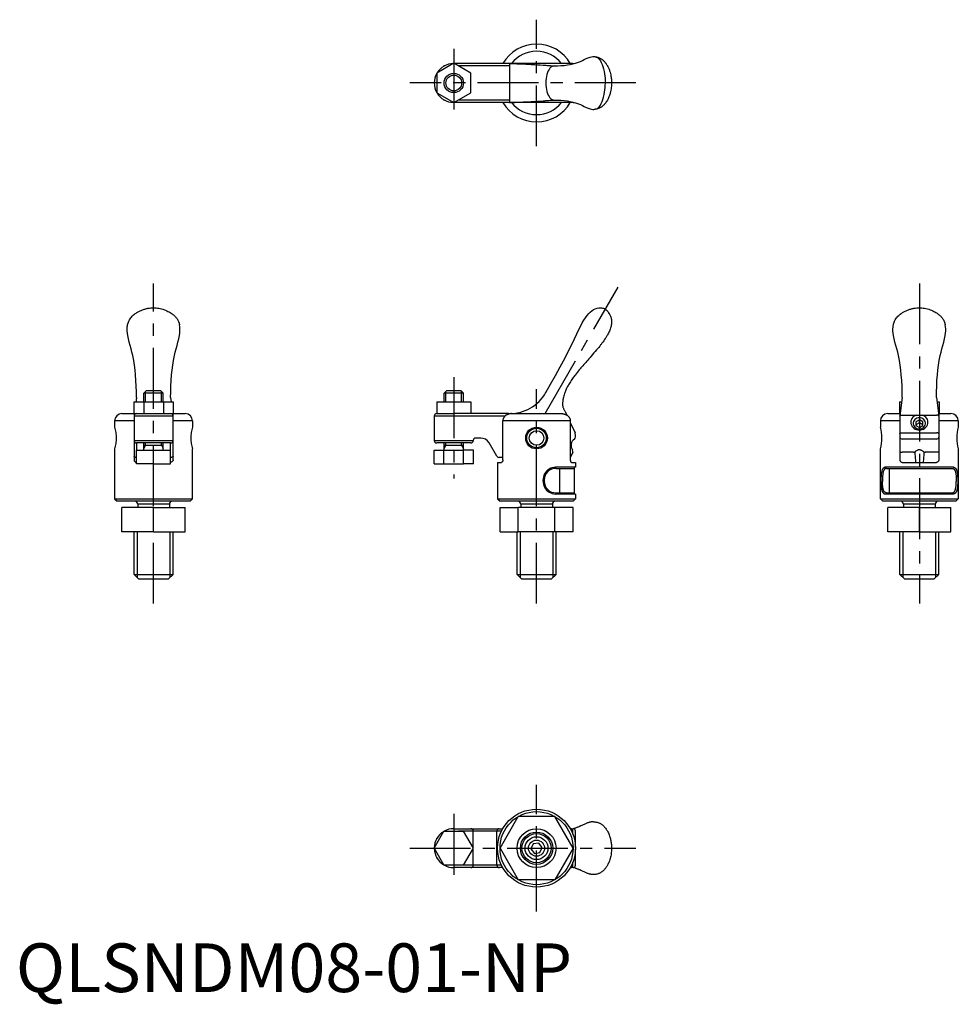
# Model space of a CAD drawing. Extents: x 1 to 194, y -3 to 200.
import ezdxf

# ---------------------------------------------------------------- set-up
doc = ezdxf.new("R2010")
doc.units = 0
doc.header["$LTSCALE"] = 10
doc.header["$MEASUREMENT"] = 0
doc.linetypes.add('CENTER', pattern=[2, 1.25, -0.25, 0.25, -0.25])
doc.layers.get('0').update_dxf_attribs({"linetype": 'CONTINUOUS'})
doc.layers.add('1', color=1, linetype='CENTER')
doc.layers.add('3', color=3, linetype='CONTINUOUS')
doc.styles.add('Standard1', font='ARIAL.TTF')

msp = doc.modelspace()

# ---------------------------------------------------------------- linework, layer by layer
for p, q in [((89.94, 190.76), (86.44, 188.74)), ((87.89, 190.15), (87.93, 190.22)), ((88.01, 190.22), (87.93, 190.22)), ((93.44, 188.74), (89.94, 190.76)), ((101.37, 190.72), (90.02, 190.72)), ((101.37, 190.22), (90.88, 190.22)), ((101.37, 190.72), (101.37, 182.72)), ((114.39, 190.72), (101.37, 190.72)), ((114.39, 190.72), (114.44, 190.72)), ((114.44, 190.72), (114.63, 190.7)), ((86.44, 188.74), (86.44, 184.7)), ((93.44, 184.7), (93.44, 188.74)), ((85.9, 186.72), (85.94, 186.8)), ((85.9, 186.72), (85.94, 186.65)), ((86.44, 184.7), (89.94, 182.68)), ((89.94, 182.68), (93.44, 184.7)), ((87.88, 183.29), (87.92, 183.22)), ((87.92, 183.22), (88, 183.22)), ((101.37, 182.72), (90.02, 182.72)), ((101.37, 183.22), (90.88, 183.22)), ((114.39, 182.72), (101.37, 182.72)), ((114.44, 182.72), (114.39, 182.72)), ((114.44, 182.72), (114.63, 182.73)), ((26.29, 123), (26.79, 123.5)), ((29.79, 123.5), (26.79, 123.5)), ((29.79, 123.5), (30.29, 123)), ((87.94, 123), (88.44, 123.5)), ((91.44, 123.5), (88.44, 123.5)), ((91.44, 123.5), (91.94, 123)), ((26.29, 121.2), (26.29, 123.01)), ((30.29, 123), (26.29, 123)), ((30.29, 121.2), (30.29, 123)), ((87.94, 121.2), (87.94, 123.01)), ((91.94, 123), (87.94, 123)), ((91.94, 121.2), (91.94, 123)), ((182.06, 122.1), (181.57, 118.36)), ((189.06, 122.1), (189.55, 118.36)), ((24.24, 121.2), (24.24, 118.8)), ((24.24, 121.2), (26.26, 121.2)), ((26.26, 121.2), (26.26, 118.8)), ((26.26, 121.2), (30.31, 121.2)), ((30.31, 121.2), (30.31, 118.8)), ((30.31, 121.2), (32.33, 121.2)), ((32.33, 121.2), (32.33, 118.8)), ((86.44, 121.2), (86.44, 118.8)), ((86.44, 121.2), (89.94, 121.2)), ((89.94, 121.2), (89.94, 118.8)), ((89.94, 121.2), (93.44, 121.2)), ((93.44, 121.2), (93.44, 118.8)), ((181.52, 121.2), (181.52, 118.8)), ((181.52, 121.2), (181.95, 121.2)), ((189.18, 121.2), (189.61, 121.2)), ((189.61, 121.2), (189.61, 118.8)), ((20.29, 117.3), (20.29, 116.04)), ((24.29, 117.3), (20.29, 117.3)), ((21.79, 118.8), (24.24, 118.8)), ((24.24, 118.8), (32.33, 118.8)), ((24.29, 118.8), (24.29, 109.3)), ((32.29, 118.3), (24.29, 118.3)), ((32.29, 109.3), (32.29, 118.8)), ((36.29, 117.3), (32.29, 117.3)), ((32.33, 118.8), (34.79, 118.8)), ((36.29, 117.3), (36.29, 116.04)), ((85.94, 118.3), (85.94, 113.3)), ((89.94, 118.3), (85.94, 118.3)), ((86.44, 118.8), (89.94, 118.8)), ((101.19, 118.8), (89.94, 118.8)), ((100.46, 118.3), (89.94, 118.3)), ((100.02, 109.3), (100.02, 117.3)), ((113.87, 117.3), (100.02, 117.3)), ((101.82, 118.8), (112.07, 118.8)), ((113.87, 117.3), (113.87, 109.3)), ((177.56, 117.3), (177.56, 116.04)), ((181.56, 117.3), (177.56, 117.3)), ((179.06, 118.8), (181.63, 118.8)), ((181.56, 118.8), (181.56, 109.3)), ((181.56, 118.3), (181.57, 118.36)), ((182.06, 118.51), (189.06, 118.51)), ((185.56, 117.55), (184.81, 117.15)), ((186.31, 117.15), (185.56, 117.55)), ((185.56, 116.91), (185.56, 117.55)), ((189.49, 118.8), (192.06, 118.8)), ((189.56, 118.3), (189.55, 118.36)), ((189.56, 118.8), (189.56, 109.3)), ((193.56, 117.3), (189.56, 117.3)), ((193.56, 117.3), (193.56, 116.04)), ((113.87, 116.97), (114.85, 114.88)), ((184.81, 117.15), (184.81, 116.37)), ((185.56, 116.91), (184.81, 116.52)), ((184.81, 116.37), (185.56, 115.98)), ((186.31, 116.52), (185.56, 116.91)), ((185.56, 115.98), (186.31, 116.37)), ((186.31, 116.37), (186.31, 117.15)), ((24.29, 113.3), (32.29, 113.3)), ((85.94, 113.3), (89.94, 113.3)), ((89.94, 113.3), (93.94, 113.3)), ((95.48, 113.8), (94.44, 113.8)), ((182.06, 114.88), (189.06, 114.88)), ((189.06, 113.59), (182.06, 113.59)), ((20.29, 111.57), (20.29, 101.3)), ((24.78, 108.5), (24.78, 111.3)), ((24.78, 111.3), (31.79, 111.3)), ((31.79, 112.8), (24.79, 112.8)), ((24.79, 112.8), (24.79, 111.3)), ((26.29, 111.3), (26.29, 112.8)), ((26.29, 112.3), (30.29, 112.3)), ((28.29, 108.5), (28.29, 111.3)), ((30.29, 111.3), (30.29, 112.8)), ((31.79, 111.3), (31.79, 112.8)), ((31.79, 108.5), (31.79, 111.3)), ((36.29, 101.3), (36.29, 111.57)), ((85.9, 108.5), (85.9, 111.3)), ((85.9, 111.3), (87.92, 111.3)), ((89.94, 112.8), (86.44, 112.8)), ((87.92, 108.5), (87.92, 111.3)), ((87.92, 111.3), (91.96, 111.3)), ((87.94, 111.3), (87.94, 112.8)), ((87.94, 112.3), (91.94, 112.3)), ((93.44, 112.8), (89.94, 112.8)), ((91.94, 111.3), (91.94, 112.8)), ((91.96, 108.5), (91.96, 111.3)), ((93.98, 111.3), (91.96, 111.3)), ((93.98, 108.5), (93.98, 111.3)), ((98.8, 110.05), (97.21, 112.8)), ((177.56, 101.3), (177.56, 111.57)), ((193.56, 111.57), (193.56, 101.3)), ((99.73, 109.8), (99.23, 109.8)), ((184.33, 110.87), (182.06, 110.87)), ((189.06, 110.87), (186.79, 110.87)), ((28.28, 108.5), (24.78, 108.5)), ((28.28, 108.5), (31.79, 108.5)), ((85.9, 108.5), (87.92, 108.5)), ((87.92, 108.5), (91.96, 108.5)), ((93.98, 108.5), (91.96, 108.5)), ((98.94, 108.8), (98.94, 101.3)), ((98.94, 108.8), (99.75, 108.8)), ((114.94, 107.8), (110.84, 107.8)), ((110.95, 107.55), (114.64, 107.55)), ((111.7, 102.56), (111.7, 107.55)), ((114.14, 108.8), (114.94, 108.8)), ((114.64, 107.8), (114.64, 102.3)), ((114.94, 108.8), (114.94, 107.8)), ((192.55, 107.8), (178.58, 107.8)), ((178.82, 107.55), (192.31, 107.55)), ((179.45, 102.56), (179.45, 107.55)), ((182.06, 108.8), (189.06, 108.8)), ((108.54, 105.2), (108.54, 104.9)), ((177.98, 105.2), (177.98, 104.9)), ((193.15, 105.2), (193.15, 104.9)), ((20.29, 101.3), (20.79, 100.8)), ((20.29, 101.3), (36.29, 101.3)), ((35.79, 100.8), (36.29, 101.3)), ((98.94, 101.3), (99.44, 100.8)), ((98.94, 101.3), (114.94, 101.3)), ((114.94, 102.3), (110.84, 102.3)), ((110.95, 102.55), (114.64, 102.55)), ((114.44, 100.8), (114.94, 101.3)), ((114.94, 102.3), (114.94, 101.3)), ((177.56, 101.3), (178.06, 100.8)), ((177.56, 101.3), (193.56, 101.3)), ((192.55, 102.3), (178.58, 102.3)), ((178.82, 102.55), (192.31, 102.55)), ((193.06, 100.8), (193.56, 101.3)), ((35.79, 100.8), (20.79, 100.8)), ((21.79, 94.55), (21.79, 99.55)), ((28.29, 99.55), (21.79, 99.55)), ((25.04, 100.2), (25.04, 99.55)), ((31.54, 100.2), (25.04, 100.2)), ((28.29, 94.55), (28.29, 99.55)), ((28.29, 99.55), (34.79, 99.55)), ((31.54, 100.2), (31.54, 99.55)), ((34.79, 94.55), (34.79, 99.55)), ((114.44, 100.8), (99.44, 100.8)), ((99.44, 99.55), (103.19, 99.55)), ((99.44, 94.55), (99.44, 99.55)), ((103.19, 94.55), (103.19, 99.55)), ((110.7, 99.55), (103.19, 99.55)), ((103.69, 100.2), (103.69, 99.55)), ((110.19, 100.2), (103.69, 100.2)), ((110.19, 100.2), (110.19, 99.55)), ((114.45, 99.55), (110.7, 99.55)), ((110.7, 94.55), (110.7, 99.55)), ((114.45, 94.55), (114.45, 99.55)), ((193.06, 100.8), (178.06, 100.8)), ((179.06, 94.55), (179.06, 99.55)), ((185.56, 99.55), (179.06, 99.55)), ((182.31, 100.2), (182.31, 99.55)), ((188.81, 100.2), (182.31, 100.2)), ((185.56, 99.55), (192.06, 99.55)), ((185.56, 94.55), (185.56, 99.55)), ((188.81, 100.2), (188.81, 99.55)), ((192.06, 94.55), (192.06, 99.55)), ((28.29, 94.55), (21.79, 94.55)), ((24.29, 85.8), (24.29, 94.55)), ((28.29, 94.55), (34.79, 94.55)), ((32.29, 85.8), (32.29, 94.55)), ((99.44, 94.55), (103.19, 94.55)), ((102.94, 85.8), (102.94, 94.55)), ((110.7, 94.55), (103.19, 94.55)), ((114.45, 94.55), (110.7, 94.55)), ((110.94, 85.8), (110.94, 94.55)), ((185.56, 94.55), (179.06, 94.55)), ((181.56, 85.8), (181.56, 94.55)), ((185.56, 94.55), (192.06, 94.55)), ((189.56, 85.8), (189.56, 94.55)), ((24.29, 85.8), (25.29, 84.8)), ((24.29, 85.8), (32.29, 85.8)), ((31.29, 84.8), (32.29, 85.8)), ((102.94, 85.8), (110.94, 85.8)), ((102.94, 85.8), (103.94, 84.8)), ((109.94, 84.8), (110.94, 85.8)), ((181.56, 85.8), (189.56, 85.8)), ((181.56, 85.8), (182.56, 84.8)), ((188.56, 84.8), (189.56, 85.8)), ((31.29, 84.8), (25.29, 84.8)), ((109.94, 84.8), (103.94, 84.8)), ((188.56, 84.8), (182.56, 84.8)), ((99.44, 29.56), (103.19, 36.06)), ((110.7, 36.06), (103.19, 36.06)), ((114.45, 29.56), (110.7, 36.06)), ((85.9, 29.55), (87.92, 33.05)), ((87.92, 33.05), (91.96, 33.06)), ((89.87, 33.55), (89.94, 33.6)), ((89.94, 33.6), (90.02, 33.56)), ((89.94, 33.56), (93.44, 33.56)), ((99.75, 33.05), (90.88, 33.05)), ((93.98, 29.56), (91.96, 33.06)), ((93.44, 33.56), (100.02, 33.56)), ((93.94, 29.63), (93.94, 33.06)), ((98.8, 26.06), (98.8, 33.06)), ((113.87, 33.56), (113.92, 33.56)), ((113.87, 33.56), (114.44, 33.56)), ((114.42, 32.4), (114.42, 33.06)), ((114.94, 29.76), (114.94, 33.06)), ((86.44, 31.58), (86.52, 31.62)), ((86.44, 31.49), (86.44, 31.58)), ((106.24, 30.47), (105.8, 29.4)), ((107.38, 30.62), (106.24, 30.47)), ((108.09, 29.71), (107.38, 30.62)), ((85.9, 29.55), (87.93, 26.05)), ((91.97, 26.06), (93.98, 29.56)), ((93.94, 26.06), (93.94, 29.49)), ((99.44, 29.56), (103.19, 23.06)), ((105.8, 29.4), (106.51, 28.49)), ((106.51, 28.49), (107.65, 28.64)), ((107.65, 28.64), (108.09, 29.71)), ((114.45, 29.56), (110.7, 23.06)), ((114.94, 26.06), (114.94, 29.35)), ((86.44, 27.53), (86.44, 27.62)), ((86.52, 27.49), (86.44, 27.53)), ((114.42, 26.06), (114.42, 26.71)), ((91.97, 26.06), (87.93, 26.05)), ((89.94, 25.51), (89.87, 25.56)), ((90.02, 25.56), (89.94, 25.51)), ((93.44, 25.56), (89.94, 25.56)), ((99.75, 26.05), (90.88, 26.05)), ((100.02, 25.56), (93.44, 25.56)), ((113.92, 25.56), (113.87, 25.56)), ((114.44, 25.56), (113.87, 25.56)), ((114.94, 26.06), (114.94, 26.06)), ((110.7, 23.06), (103.19, 23.06))]:
    msp.add_line(p, q)
at = {"flags": 128}
for points in [[(110.58, 190.22), (111.25, 190.24), (111.92, 190.28), (112.61, 190.33), (113.29, 190.42), (113.85, 190.51), (114.4, 190.64), (114.97, 190.8), (115.55, 191), (115.95, 191.16), (116.35, 191.34), (116.75, 191.53), (117.16, 191.72), (117.56, 191.89), (117.96, 192.03), (118.22, 192.09), (118.48, 192.13), (118.73, 192.14), (118.97, 192.11), (119.21, 192.04), (119.44, 191.93), (119.65, 191.76), (119.86, 191.54), (120.05, 191.26), (120.23, 190.92), (120.4, 190.52), (120.55, 190.08), (120.68, 189.6), (120.8, 189.11), (120.9, 188.61), (120.97, 188.1), (121.03, 187.61), (121.07, 187.15), (121.08, 186.72)], [(110.58, 183.22), (111.25, 183.19), (111.92, 183.16), (112.61, 183.1), (113.29, 183.02), (113.85, 182.92), (114.4, 182.8), (114.97, 182.63), (115.55, 182.43), (115.95, 182.27), (116.35, 182.09), (116.75, 181.9), (117.16, 181.71), (117.56, 181.54), (117.96, 181.41), (118.22, 181.34), (118.48, 181.3), (118.73, 181.3), (118.97, 181.32), (119.21, 181.39), (119.44, 181.51), (119.65, 181.67), (119.86, 181.89), (120.05, 182.17), (120.23, 182.52), (120.4, 182.91), (120.55, 183.35), (120.68, 183.83), (120.8, 184.32), (120.9, 184.83), (120.97, 185.33), (121.03, 185.82), (121.07, 186.29), (121.08, 186.71)], [(108.87, 123.18), (109.83, 124.87), (110.83, 126.65), (111.82, 128.44), (112.79, 130.25), (113.73, 132.1), (114.23, 133.14), (114.73, 134.18), (115.22, 135.23), (115.7, 136.24), (116.02, 136.85), (116.34, 137.44), (116.66, 137.99), (117, 138.51), (117.34, 138.98), (117.65, 139.35), (117.97, 139.67), (118.3, 139.95), (118.65, 140.18), (119.01, 140.36), (119.36, 140.47), (119.72, 140.54), (120.1, 140.54), (120.29, 140.53), (120.48, 140.5), (120.67, 140.45), (120.87, 140.39), (121.08, 140.28)], [(24.79, 122.1), (24.76, 123.26), (24.73, 124.43), (24.67, 125.61), (24.59, 126.8), (24.49, 127.76), (24.36, 128.73), (24.2, 129.71), (24, 130.72), (23.84, 131.4), (23.66, 132.09), (23.47, 132.79), (23.28, 133.5), (23.11, 134.19), (22.97, 134.88), (22.91, 135.34), (22.87, 135.78), (22.86, 136.22), (22.87, 136.33)], [(31.78, 122.1), (31.81, 123.26), (31.84, 124.43), (31.9, 125.61), (31.98, 126.8), (32.08, 127.76), (32.21, 128.73), (32.37, 129.71), (32.57, 130.72), (32.73, 131.4), (32.91, 132.09), (33.1, 132.79), (33.29, 133.5), (33.46, 134.19), (33.6, 134.88), (33.66, 135.34), (33.7, 135.78), (33.71, 136.22), (33.68, 136.64), (33.61, 137.05)], [(182.06, 122.1), (182.04, 123.26), (182.01, 124.43), (181.95, 125.61), (181.86, 126.8), (181.77, 127.76), (181.64, 128.73), (181.48, 129.71), (181.28, 130.72), (181.12, 131.4), (180.94, 132.09), (180.75, 132.79), (180.56, 133.5), (180.39, 134.19), (180.25, 134.88), (180.19, 135.34), (180.15, 135.78), (180.14, 136.22), (180.15, 136.33)], [(182.06, 122.1), (182.04, 123.26), (182.01, 124.43), (181.95, 125.61), (181.86, 126.8), (181.77, 127.76), (181.64, 128.73), (181.48, 129.71), (181.28, 130.72), (181.12, 131.4), (180.94, 132.09), (180.75, 132.79), (180.56, 133.5), (180.39, 134.19), (180.25, 134.88), (180.19, 135.34), (180.15, 135.78), (180.14, 136.22), (180.15, 136.33)], [(189.06, 122.1), (189.09, 123.26), (189.12, 124.43), (189.18, 125.61), (189.26, 126.8), (189.36, 127.76), (189.49, 128.73), (189.65, 129.71), (189.85, 130.72), (190.01, 131.4), (190.19, 132.09), (190.38, 132.79), (190.57, 133.5), (190.74, 134.19), (190.87, 134.88), (190.94, 135.34), (190.98, 135.78), (190.99, 136.22), (190.96, 136.64), (190.89, 137.05)], [(24.29, 118.3), (24.29, 118.3)], [(32.29, 118.3), (32.29, 118.3)], [(181.56, 118.3), (181.57, 118.34), (181.6, 118.38), (181.65, 118.42), (181.71, 118.45), (181.79, 118.48), (181.87, 118.5), (181.97, 118.51), (182.06, 118.51)], [(184.97, 118.51), (184.69, 118.4), (184.44, 118.24), (184.23, 118.05), (184.05, 117.82), (183.92, 117.57), (183.84, 117.3), (183.81, 117.03), (183.84, 116.75), (183.92, 116.48), (184.05, 116.23), (184.22, 116), (184.44, 115.81), (184.69, 115.65), (184.96, 115.53), (185.26, 115.46), (185.56, 115.44), (185.87, 115.46), (186.16, 115.53), (186.44, 115.65), (186.69, 115.81), (186.91, 116), (187.08, 116.23), (187.21, 116.48), (187.29, 116.75), (187.31, 117.03), (187.29, 117.3), (187.21, 117.57), (187.08, 117.82), (186.9, 118.05), (186.68, 118.24), (186.43, 118.4), (186.16, 118.51)], [(185.56, 117.94), (185.3, 117.92), (185.06, 117.85), (184.83, 117.73), (184.64, 117.57), (184.48, 117.38), (184.38, 117.16), (184.32, 116.93), (184.32, 116.69), (184.38, 116.46), (184.48, 116.24), (184.64, 116.05), (184.83, 115.89), (185.06, 115.78), (185.3, 115.7), (185.56, 115.68), (185.82, 115.7), (186.07, 115.78), (186.3, 115.89), (186.49, 116.05), (186.65, 116.24), (186.75, 116.46), (186.81, 116.69), (186.81, 116.93), (186.75, 117.16), (186.65, 117.38), (186.49, 117.57), (186.3, 117.73), (186.07, 117.85), (185.82, 117.92), (185.56, 117.94)], [(189.56, 118.3), (189.55, 118.34), (189.53, 118.38), (189.48, 118.42), (189.42, 118.45), (189.34, 118.48), (189.26, 118.5), (189.16, 118.51), (189.06, 118.51)], [(181.56, 114.66), (181.57, 114.71), (181.6, 114.75), (181.65, 114.78), (181.71, 114.81), (181.79, 114.84), (181.87, 114.86), (181.97, 114.87), (182.06, 114.88)], [(189.56, 114.66), (189.55, 114.71), (189.53, 114.75), (189.48, 114.78), (189.42, 114.81), (189.34, 114.84), (189.26, 114.86), (189.16, 114.87), (189.06, 114.88)], [(24.79, 109.8), (24.69, 109.81), (24.59, 109.82), (24.51, 109.85), (24.43, 109.88), (24.37, 109.92), (24.32, 109.97), (24.29, 110.02), (24.29, 110.07)], [(32.29, 110.07), (32.28, 110.02), (32.25, 109.97), (32.2, 109.92), (32.14, 109.88), (32.06, 109.85), (31.98, 109.82), (31.88, 109.81), (31.79, 109.8)], [(114.39, 110.87), (114.12, 110.26), (113.87, 109.8)], [(181.56, 111.05), (181.57, 111.02), (181.6, 110.98), (181.65, 110.95), (181.71, 110.92), (181.79, 110.9), (181.87, 110.88), (181.97, 110.87), (182.06, 110.87)], [(189.56, 111.05), (189.55, 111.02), (189.53, 110.98), (189.48, 110.95), (189.42, 110.92), (189.34, 110.9), (189.26, 110.88), (189.16, 110.87), (189.06, 110.87)]]:
    msp.add_lwpolyline(points, dxfattribs=at)
for points in [[(118.73, 192.14, -0.010266), (118.9, 192.13, -0.015102), (119.02, 192.11, -0.000584), (119.16, 192.1, -0.004238), (119.18, 192.09, -0.014108), (119.21, 192.09, -0.003042), (119.36, 192.05, -0.039879), (119.68, 191.95, -0.030676), (120.07, 191.76, -0.029463), (120.33, 191.6, -0.025392), (120.61, 191.38, -0.022303), (120.82, 191.17, -0.017313), (121.06, 190.89, -0.035219), (121.39, 190.42, -0.030275), (121.7, 189.83, -0.021803), (121.95, 189.21, -0.026006), (122.11, 188.67, -0.011971), (122.22, 188.14, -0.015827), (122.28, 187.73, -0.014809), (122.33, 187.24, -0.013883), (122.34, 186.72, -0.019524), (122.32, 186.09, -0.020459), (122.26, 185.5, -0.01556), (122.15, 184.93, -0.019121), (122.03, 184.47, -0.010301), (121.93, 184.18, -0.009996), (121.82, 183.87, -0.022008), (121.63, 183.44, -0.021412), (121.39, 183.01, -0.021705), (121.14, 182.63, -0.028265), (120.91, 182.36, -0.010174), (120.71, 182.15, -0.017913), (120.58, 182.04, -0.009458), (120.46, 181.93, -0.010305), (120.34, 181.84, -0.019516), (120.17, 181.72, -0.017908), (119.97, 181.61, -0.019352), (119.77, 181.52, -0.021246), (119.58, 181.45, -0.011715), (119.39, 181.39, -0.01867), (119.26, 181.36, -0.00795), (119.12, 181.33, -0.015862), (119.05, 181.32, -0.005), (118.99, 181.31, -0.001803), (118.82, 181.3, -0.006315), (118.8, 181.3, -0.001834), (118.75, 181.3)], [(101.37, 190.71, -0.003056), (102.89, 190.68, -0.006071), (103.66, 190.65, -0.000042), (105.87, 190.53, -0.001146), (105.95, 190.53, -0.000587), (106.03, 190.52, -0.000021), (108.27, 190.38, -0.003064), (109.04, 190.33, -0.001538), (110.58, 190.22)], [(101.37, 182.72, 0.003056), (102.89, 182.75, 0.006071), (103.66, 182.79, 0.000042), (105.87, 182.9, 0.001146), (105.95, 182.91, 0.000587), (106.03, 182.91, 0.000021), (108.27, 183.05, 0.003064), (109.04, 183.1, 0.001538), (110.58, 183.22)], [(22.87, 136.33, -0.017895), (22.89, 136.68, -0.028627), (22.93, 136.9, -0.005094), (23, 137.22, -0.010037), (23.04, 137.38, -0.040761), (23.21, 137.83, -0.036349), (23.47, 138.29, -0.032131), (23.73, 138.63, -0.031284), (24.04, 138.95, -0.020341), (24.35, 139.22, -0.019046), (24.71, 139.47, -0.026266), (25.24, 139.77, -0.022565), (25.87, 140.06, -0.023929), (26.52, 140.29, -0.025366), (27.14, 140.44, -0.02212), (27.75, 140.52, -0.025101), (28.28, 140.55, -0.021398), (28.83, 140.52, -0.022359), (29.34, 140.45, -0.021574), (29.94, 140.32, -0.022425), (30.5, 140.14, -0.017197), (31.03, 139.92, -0.020959), (31.46, 139.7, -0.017208), (31.92, 139.43, -0.023091), (32.24, 139.2, -0.013748), (32.49, 138.99, -0.017817), (32.67, 138.82, -0.0196), (32.89, 138.58, -0.023217), (33.05, 138.36, -0.015329), (33.19, 138.15, -0.02101), (33.28, 137.98, -0.011913), (33.39, 137.75, -0.019254), (33.45, 137.6, -0.004446), (33.51, 137.43, -0.009726), (33.53, 137.36, -0.002364), (33.54, 137.33, -0.000425), (33.57, 137.2, -0.008986), (33.58, 137.15, -0.004757), (33.61, 137.05)], [(121.08, 140.28, -0.026017), (121.42, 139.96, -0.040536), (121.62, 139.72, -0.0052), (121.87, 139.33, -0.018883), (121.94, 139.22, -0.023841), (122.07, 138.95, -0.02136), (122.19, 138.64, -0.032088), (122.28, 138.32, -0.024448), (122.34, 137.9, -0.030638), (122.35, 137.61, -0.020566), (122.32, 137.17, -0.047969), (122.16, 136.4, -0.040307), (121.81, 135.54, -0.014411), (121.39, 134.76, -0.020218), (121.06, 134.22, -0.007255), (120.45, 133.36, -0.013836), (120.11, 132.92, -0.004453), (119.29, 131.93, -0.003291), (118.16, 130.61, -0.003087), (117.24, 129.56, 0.003509), (116.43, 128.64, 0.007331), (115.72, 127.8, 0.005765), (114.85, 126.71, 0.013863), (114.35, 126.03, 0.010776), (113.76, 125.13, 0.018096), (113.31, 124.37, 0.019685), (112.96, 123.63, 0.017405), (112.67, 122.91, 0.02675), (112.53, 122.43, 0.007311), (112.43, 122, 0.009421), (112.37, 121.66, 0.007099), (112.33, 121.38, 0.007368), (112.29, 121.11, 0.028757), (112.27, 120.78, 0.035066), (112.29, 120.51, 0.025801), (112.34, 120.26, 0.027835), (112.41, 120.04, 0.004323), (112.48, 119.86, 0.012206), (112.51, 119.8, 0.006173), (112.62, 119.56, 0.006536), (112.73, 119.33, 0.003636), (112.86, 119.1, -0.006655), (112.92, 118.97, -0.000329), (112.95, 118.91, 0.000097), (113.05, 118.72, 0.00066), (113.07, 118.68, 0.000408), (113.15, 118.51)], [(180.15, 136.33, -0.017895), (180.17, 136.68, -0.028627), (180.21, 136.9, -0.005094), (180.28, 137.22, -0.010037), (180.32, 137.38, -0.040761), (180.49, 137.83, -0.036349), (180.75, 138.29, -0.032131), (181.01, 138.63, -0.031284), (181.32, 138.95, -0.020341), (181.63, 139.22, -0.019046), (181.99, 139.47, -0.026266), (182.51, 139.77, -0.022565), (183.15, 140.06, -0.023929), (183.79, 140.29, -0.025366), (184.42, 140.44, -0.02212), (185.02, 140.52, -0.025101), (185.56, 140.55, -0.021398), (186.1, 140.52, -0.022359), (186.62, 140.45, -0.021574), (187.22, 140.32, -0.022425), (187.78, 140.14, -0.017197), (188.31, 139.92, -0.020959), (188.74, 139.7, -0.017208), (189.2, 139.43, -0.023091), (189.52, 139.2, -0.013748), (189.77, 138.99, -0.017817), (189.95, 138.82, -0.0196), (190.16, 138.58, -0.023217), (190.33, 138.36, -0.015329), (190.47, 138.15, -0.02101), (190.56, 137.98, -0.011913), (190.67, 137.75, -0.019254), (190.73, 137.6, -0.004446), (190.78, 137.43, -0.009726), (190.81, 137.36, -0.002364), (190.81, 137.33, -0.000425), (190.85, 137.2, -0.008986), (190.86, 137.15, -0.004757), (190.89, 137.05)], [(24.79, 122.1, -0.001234), (24.76, 121.87, -0.001234), (24.73, 121.65, -0.001234), (24.7, 121.43, -0.001234), (24.67, 121.2)], [(31.78, 122.1, 0.001234), (31.81, 121.87, 0.001234), (31.84, 121.65, 0.001234), (31.87, 121.43, 0.001234), (31.9, 121.2)], [(101.82, 118.8, 0.009821), (101.7, 118.8, 0.020976), (101.64, 118.8, 0.003285), (101.43, 118.77, 0.013253), (101.38, 118.76, 0.013474), (101.3, 118.74, 0.008785), (101.18, 118.71, 0.024224), (101.04, 118.66, 0.02076), (100.88, 118.59, 0.023958), (100.73, 118.51, 0.025527), (100.6, 118.42, 0.012361), (100.53, 118.36, 0.012314), (100.46, 118.3, 0.027564), (100.36, 118.2, 0.023918), (100.26, 118.06, 0.024404), (100.19, 117.96, 0.021683), (100.13, 117.85, 0.029952), (100.1, 117.77, 0.010936), (100.04, 117.55, 0.042113), (100.02, 117.46, 0.023322), (100.02, 117.3)], [(112.07, 118.8, -0.009821), (112.19, 118.8, -0.020976), (112.25, 118.8, -0.003285), (112.46, 118.77, -0.013253), (112.51, 118.76, -0.013474), (112.59, 118.74, -0.008785), (112.7, 118.71, -0.024224), (112.85, 118.66, -0.02076), (113.01, 118.59, -0.023958), (113.16, 118.51, -0.025527), (113.29, 118.42, -0.012361), (113.36, 118.36, -0.012314), (113.43, 118.3, -0.027564), (113.53, 118.2, -0.023918), (113.63, 118.06, -0.024404), (113.69, 117.96, -0.021683), (113.75, 117.85, -0.029952), (113.78, 117.77, -0.010936), (113.85, 117.55, -0.042113), (113.86, 117.46, -0.023322), (113.87, 117.3)], [(20.29, 116.04, -0.037001), (20.53, 114.93, -0.037001), (20.62, 113.8, -0.037002), (20.53, 112.67, -0.037002), (20.29, 111.57)], [(36.29, 116.04, 0.037001), (36.04, 114.93, 0.037001), (35.95, 113.8, 0.037002), (36.04, 112.67, 0.037002), (36.29, 111.57)], [(184.63, 110.93, -0.020829), (184.8, 111.08, -0.031989), (184.92, 111.17, -0.010408), (185.16, 111.31, -0.027228), (185.26, 111.36, -0.052989), (185.4, 111.41, -0.050479), (185.56, 111.42, -0.054016), (185.74, 111.4, -0.055893), (185.9, 111.35, -0.022701), (185.99, 111.3, -0.008945), (186.21, 111.17, -0.031036), (186.33, 111.08, -0.020659), (186.5, 110.93)], [(24.29, 109.3, 0.098507), (24.32, 109.11, 0.098507), (24.43, 108.95, 0.097701), (24.59, 108.84, 0.097701), (24.78, 108.8)], [(32.29, 109.3, -0.098507), (32.25, 109.11, -0.098507), (32.14, 108.95, -0.097701), (31.98, 108.84, -0.097701), (31.79, 108.8)], [(100.02, 109.3, -0.020316), (100.01, 109.22, -0.031527), (100, 109.17, -0.003228), (99.99, 109.09, -0.013344), (99.98, 109.08, -0.022904), (99.97, 109.02, -0.021487), (99.94, 108.97, -0.02797), (99.92, 108.92, -0.030693), (99.89, 108.89, -0.025722), (99.87, 108.86, -0.030478), (99.84, 108.84, -0.029561), (99.83, 108.83, -0.013167), (99.8, 108.82, -0.067985), (99.78, 108.81, -0.044462), (99.75, 108.8)], [(113.87, 109.3, 0.025895), (113.88, 109.2, 0.038515), (113.89, 109.14, 0.003844), (113.91, 109.05, 0.020828), (113.92, 109.04, 0.018735), (113.94, 108.98, 0.024828), (113.96, 108.94, 0.014304), (113.98, 108.91, 0.018542), (113.99, 108.89, 0.020603), (114.01, 108.87, 0.023935), (114.03, 108.85, 0.021545), (114.04, 108.84, 0.020577), (114.06, 108.83, 0.030368), (114.07, 108.82, 0.01069), (114.1, 108.81, 0.059155), (114.11, 108.81, 0.036708), (114.14, 108.8)], [(181.56, 109.3, 0.098507), (181.6, 109.11, 0.098507), (181.71, 108.95, 0.098482), (181.87, 108.84, 0.098482), (182.06, 108.8)], [(184.63, 110.93, 0.00226), (184.66, 110.39, 0.00226), (184.7, 109.86, 0.00226), (184.74, 109.33, 0.00226), (184.79, 108.8)], [(186.5, 110.93, -0.00226), (186.47, 110.39, -0.00226), (186.43, 109.86, -0.00226), (186.39, 109.33, -0.00226), (186.34, 108.8)], [(189.56, 109.3, -0.098507), (189.53, 109.11, -0.098507), (189.42, 108.95, -0.098482), (189.26, 108.84, -0.098482), (189.06, 108.8)], [(178.58, 107.8, 0.040549), (178.43, 107.77, 0.059156), (178.33, 107.73, 0.019497), (178.18, 107.64, 0.050852), (178.13, 107.6, 0.039703), (178.07, 107.53, 0.031736), (178, 107.43, 0.037221), (177.9, 107.2, 0.033052), (177.83, 106.93, 0.009016), (177.77, 106.65, 0.014957), (177.75, 106.48, 0.006767), (177.71, 106.13, 0.009348), (177.69, 105.88, 0.00499), (177.68, 105.5, 0.006301), (177.67, 105.2, 0.003937), (177.67, 104.86, 0.004847), (177.68, 104.58, 0.005082), (177.69, 104.31, 0.005544), (177.71, 104.05, 0.006828), (177.72, 103.82, 0.00733), (177.75, 103.61, 0.007552), (177.77, 103.48, 0.00612), (177.8, 103.33, 0.012914), (177.82, 103.21, 0.008555), (177.86, 103.04, 0.022493), (177.91, 102.9, 0.019156), (177.97, 102.75, 0.029581), (178.04, 102.63, 0.033853), (178.11, 102.53, 0.024393), (178.16, 102.47, 0.031731), (178.21, 102.43, 0.02863), (178.27, 102.39, 0.039282), (178.32, 102.36, 0.021186), (178.35, 102.35, 0.005858), (178.43, 102.33, 0.02946), (178.49, 102.31, 0.019273), (178.58, 102.3)], [(178.82, 107.55, 0.011769), (178.77, 107.55, 0.021468), (178.74, 107.54, 0.008195), (178.65, 107.53, 0.021502), (178.62, 107.52, 0.04209), (178.58, 107.5, 0.027183), (178.52, 107.46, 0.033472), (178.46, 107.42, 0.028271), (178.4, 107.36, 0.03159), (178.34, 107.28, 0.029803), (178.28, 107.19, 0.019493), (178.23, 107.09, 0.019709), (178.19, 106.98, 0.014995), (178.14, 106.84, 0.014852), (178.11, 106.7, 0.015298), (178.06, 106.43, 0.015464), (178.03, 106.17, 0.003935), (178, 105.91, 0.009023), (178, 105.79, 0.001721), (177.99, 105.76, 0.000206), (177.98, 105.48, 0.004396), (177.98, 105.39, 0.002201), (177.98, 105.2)], [(192.31, 107.55, -0.011769), (192.36, 107.55, -0.021468), (192.39, 107.54, -0.008195), (192.47, 107.53, -0.021502), (192.51, 107.52, -0.04209), (192.55, 107.5, -0.027183), (192.61, 107.46, -0.033472), (192.67, 107.42, -0.028271), (192.73, 107.36, -0.03159), (192.79, 107.28, -0.029803), (192.85, 107.19, -0.019493), (192.9, 107.09, -0.019709), (192.94, 106.98, -0.014995), (192.98, 106.84, -0.014852), (193.02, 106.7, -0.015298), (193.07, 106.43, -0.015464), (193.1, 106.17, -0.003935), (193.13, 105.91, -0.009023), (193.13, 105.79, -0.001721), (193.13, 105.76, -0.000206), (193.14, 105.48, -0.004396), (193.15, 105.39, -0.002201), (193.15, 105.2)], [(192.55, 107.8, -0.040549), (192.7, 107.77, -0.059156), (192.8, 107.73, -0.019497), (192.95, 107.64, -0.050852), (193, 107.6, -0.039703), (193.06, 107.53, -0.031736), (193.12, 107.43, -0.037221), (193.22, 107.2, -0.033052), (193.3, 106.93, -0.009016), (193.36, 106.65, -0.014957), (193.38, 106.48, -0.006767), (193.42, 106.13, -0.009348), (193.43, 105.88, -0.00499), (193.45, 105.5, -0.006301), (193.46, 105.2, -0.003937), (193.45, 104.86, -0.004847), (193.45, 104.58, -0.005082), (193.44, 104.31, -0.005544), (193.42, 104.05, -0.006828), (193.4, 103.82, -0.00733), (193.38, 103.61, -0.007552), (193.36, 103.48, -0.00612), (193.33, 103.33, -0.012914), (193.31, 103.21, -0.008555), (193.26, 103.04, -0.022493), (193.22, 102.9, -0.019156), (193.16, 102.75, -0.029581), (193.09, 102.63, -0.033853), (193.02, 102.53, -0.024393), (192.97, 102.47, -0.031731), (192.92, 102.43, -0.02863), (192.86, 102.39, -0.039282), (192.81, 102.36, -0.021186), (192.78, 102.35, -0.005858), (192.69, 102.33, -0.02946), (192.64, 102.31, -0.019273), (192.55, 102.3)], [(178.82, 102.55, -0.011769), (178.77, 102.56, -0.021468), (178.74, 102.56, -0.008195), (178.65, 102.58, -0.021502), (178.62, 102.59, -0.04209), (178.58, 102.61, -0.027183), (178.52, 102.64, -0.033472), (178.46, 102.68, -0.028271), (178.4, 102.74, -0.03159), (178.34, 102.82, -0.029803), (178.28, 102.91, -0.019493), (178.23, 103.02, -0.019709), (178.19, 103.13, -0.014995), (178.14, 103.27, -0.014852), (178.11, 103.41, -0.015298), (178.06, 103.67, -0.015464), (178.03, 103.94, -0.003935), (178, 104.2, -0.009023), (178, 104.32, -0.001721), (177.99, 104.35, -0.000206), (177.98, 104.62, -0.004396), (177.98, 104.72, -0.002201), (177.98, 104.9)], [(192.31, 102.55, 0.011769), (192.36, 102.56, 0.021468), (192.39, 102.56, 0.008195), (192.47, 102.58, 0.021502), (192.51, 102.59, 0.04209), (192.55, 102.61, 0.027183), (192.61, 102.64, 0.033472), (192.67, 102.68, 0.028271), (192.73, 102.74, 0.03159), (192.79, 102.82, 0.029803), (192.85, 102.91, 0.019493), (192.9, 103.02, 0.019709), (192.94, 103.13, 0.014995), (192.98, 103.27, 0.014852), (193.02, 103.41, 0.015298), (193.07, 103.67, 0.015464), (193.1, 103.94, 0.003935), (193.13, 104.2, 0.009023), (193.13, 104.32, 0.001721), (193.13, 104.35, 0.000206), (193.14, 104.62, 0.004396), (193.15, 104.72, 0.002201), (193.15, 104.9)], [(118.65, 34.98, 0.014243), (118.37, 34.96, 0.021335), (118.19, 34.94, 0.000952), (117.94, 34.9, 0.011318), (117.92, 34.89, 0.00848), (117.85, 34.87, 0.004762), (117.71, 34.84, 0.015634), (117.39, 34.73, 0.018758), (117.12, 34.63, 0.003687), (116.84, 34.5, 0.001807), (116.26, 34.24, 0.002624), (115.82, 34.04, -0.005207), (115.6, 33.93, -0.010531), (115.38, 33.84, -0.007806), (115.08, 33.73, -0.002957), (115.04, 33.71, -0.000448), (114.8, 33.63, -0.009282), (114.71, 33.6, -0.004584), (114.54, 33.55)], [(118.65, 34.98, -0.012205), (118.86, 34.97, -0.023854), (118.97, 34.96, -0.005728), (119.3, 34.9, -0.01722), (119.4, 34.88, -0.025246), (119.6, 34.82, -0.019891), (119.84, 34.72, -0.021621), (120.05, 34.62, -0.018655), (120.27, 34.48, -0.024838), (120.46, 34.34, -0.016201), (120.73, 34.1, -0.030126), (120.92, 33.9, -0.016647), (121.24, 33.49, -0.043496), (121.6, 32.89, -0.033405), (121.95, 32.05, -0.026284), (122.15, 31.31, -0.025131), (122.29, 30.53, -0.023808), (122.34, 29.79, -0.020827), (122.32, 28.95, -0.034799), (122.19, 27.94, -0.036076), (121.93, 26.99, -0.028665), (121.58, 26.18, -0.041052), (121.27, 25.66, -0.018434), (120.93, 25.22, -0.031545), (120.7, 24.98, -0.017735), (120.44, 24.76, -0.024624), (120.24, 24.61, -0.024669), (119.96, 24.45, -0.027389), (119.69, 24.33, -0.020339), (119.59, 24.29, -0.006278), (119.24, 24.19, -0.041412), (119.01, 24.15, -0.02645), (118.65, 24.13)], [(118.65, 24.13, -0.014243), (118.37, 24.15, -0.021335), (118.19, 24.17, -0.000952), (117.94, 24.22, -0.011318), (117.92, 24.22, -0.00848), (117.85, 24.24, -0.004762), (117.71, 24.27, -0.015634), (117.39, 24.38, -0.018758), (117.12, 24.48, -0.003687), (116.84, 24.61, -0.001807), (116.26, 24.87, -0.002624), (115.82, 25.08, 0.005207), (115.6, 25.18, 0.010531), (115.38, 25.27, 0.007806), (115.08, 25.39, 0.002957), (115.04, 25.4, 0.000448), (114.8, 25.49, 0.009282), (114.71, 25.51, 0.004584), (114.54, 25.57)]]:
    msp.add_lwpolyline(points, format="xyb", dxfattribs=at)
for centre, radius in [((89.94, 186.72), 1.99), ((106.94, 113.8), 2.23), ((106.94, 113.8), 2), ((106.94, 113.8), 1.5), ((106.94, 29.56), 8), ((106.94, 29.56), 7.5), ((106.94, 29.56), 4), ((106.94, 29.56), 3), ((106.94, 29.56), 2.35), ((106.94, 29.56), 1.65)]:
    msp.add_circle(centre, radius)
for centre, radius, start, end in [((106.94, 186.72), 8, 30, 150), ((106.94, 186.72), 6.5, 37.9799, 142.0201), ((89.94, 186.72), 4, 91.045, 148.955), ((89.94, 186.72), 4, 151.045, 208.955), ((89.94, 186.72), 4, 211.045, 268.955), ((106.94, 186.72), 8, 210, 330), ((106.94, 186.72), 6.5, 217.9799, 322.0201), ((101.37, 127.42), 8.62, 268.8547, 330.5735), ((21.79, 117.3), 1.5, 90, 180), ((24.79, 118.3), 0.5, 90, 180), ((31.79, 118.3), 0.5, 0, 90), ((34.79, 117.3), 1.5, 0, 90), ((86.44, 118.3), 0.5, 90, 180), ((179.06, 117.3), 1.5, 90, 180), ((192.06, 117.3), 1.5, 0, 90), ((170.09, 113.8), 7.8, 343.3497, 16.6504), ((201.03, 113.8), 7.8, 163.3496, 196.6503), ((24.79, 113.3), 0.5, 180, 270), ((31.79, 113.3), 0.5, 270, 0), ((86.44, 113.3), 0.5, 180, 270), ((93.44, 113.3), 0.5, 270, 0), ((94.44, 113.3), 0.5, 90, 180), ((95.48, 111.8), 2, 30, 90), ((115.61, 112.27), 1.59, 124.2094, 215.7906), ((114.44, 114), 0.5, 304.2094, 1.5082), ((114.39, 114.66), 0.5, 6.5914, 25), ((106.94, 113.8), 8, 1.5082, 6.5914), ((182.02, 114.05), 0.463, 185.9234, 274.8958), ((189.1, 114.05), 0.463, 265.1042, 354.0766), ((113.92, 111.05), 0.5, 338.4918, 35.7906), ((99.23, 110.3), 0.5, 210, 270), ((99.73, 109.3), 0.5, 55.5422, 90), ((184.26, 112.06), 1.2, 273.5151, 287.9165), ((186.87, 112.06), 1.2, 252.0835, 266.4849), ((110.86, 105.24), 2.32, 87.675, 180.8126), ((110.86, 104.87), 2.32, 179.1874, 272.3249), ((24.44, 100.2), 0.6, 0, 90), ((32.14, 100.2), 0.6, 90, 180), ((103.09, 100.2), 0.6, 0, 90), ((110.79, 100.2), 0.6, 90, 180), ((181.71, 100.2), 0.6, 0, 90), ((189.41, 100.2), 0.6, 90, 180), ((89.94, 29.56), 4, 121.1328, 179.0429), ((89.94, 29.56), 4, 90, 119.0429), ((93.44, 33.06), 0.5, 0, 90), ((99.27, 33.09), 0.47, 94.4019, 183.8113), ((113.92, 33.06), 0.5, 0, 90), ((114.44, 33.06), 0.5, 359.9901, 89.9901), ((89.94, 29.56), 4, 181.1328, 239.0429), ((89.94, 29.56), 4, 241.1328, 270), ((93.44, 26.06), 0.5, 270, 0), ((99.27, 26.02), 0.47, 176.1887, 265.5981), ((113.92, 26.06), 0.5, 270, 0), ((114.44, 26.06), 0.5, 270.0099, 0.0099)]:
    msp.add_arc(centre, radius, start, end)
for centre, major_axis, ratio, start_param, end_param in [((110.58, 186.72), (0, 3.5), 0.50018, 0, 3.141593), ((110.84, 105.05), (0, -2.75), 0.939277, 3.141593, 6.283283)]:
    msp.add_ellipse(centre, major_axis=major_axis, ratio=ratio, start_param=start_param, end_param=end_param)
at = {"layer": '1'}
for p, q in [((106.94, 173.72), (106.94, 199.72)), ((89.94, 193.76), (89.94, 179.68)), ((127.34, 186.72), (80.94, 186.72)), ((28.29, 79.8), (28.29, 145.55)), ((108.68, 118.8), (123.68, 144.79)), ((185.56, 145.55), (185.56, 79.8)), ((89.94, 126.3), (89.94, 105.5)), ((106.94, 79.8), (106.94, 123.8)), ((106.94, 16.56), (106.94, 42.56)), ((89.94, 36.59), (89.94, 22.51)), ((80.9, 29.55), (127.34, 29.55))]:
    msp.add_line(p, q, dxfattribs=at)
at = {"layer": '3'}
for p, q in [((26.66, 121.2), (26.66, 123.38)), ((29.91, 121.2), (29.91, 123.38)), ((88.32, 121.2), (88.32, 123.38)), ((91.56, 121.2), (91.56, 123.38)), ((26.66, 112.3), (26.29, 111.65)), ((26.66, 112.3), (26.66, 112.8)), ((29.91, 112.3), (29.91, 112.8)), ((29.91, 112.3), (30.29, 111.65)), ((88.32, 112.3), (87.94, 111.65)), ((88.32, 112.3), (88.32, 112.8)), ((91.56, 112.3), (91.56, 112.8)), ((91.56, 112.3), (91.94, 111.65)), ((24.96, 85.13), (24.96, 94.55)), ((31.61, 94.55), (31.61, 85.13)), ((103.62, 85.13), (103.62, 94.55)), ((110.27, 94.55), (110.27, 85.13)), ((182.24, 85.13), (182.24, 94.55)), ((188.89, 94.55), (188.89, 85.13))]:
    msp.add_line(p, q, dxfattribs=at)
for centre, radius in [((89.94, 186.72), 1.62), ((106.94, 29.55), 3.32)]:
    msp.add_circle(centre, radius, dxfattribs=at)

# ---------------------------------------------------------------- texts
at = {"color": 3, "style": 'Standard1'}
msp.add_text('QLSNDM08-01-NP', height=10, dxfattribs=at).set_placement((0, 0))

doc.saveas('drawing.dxf')
